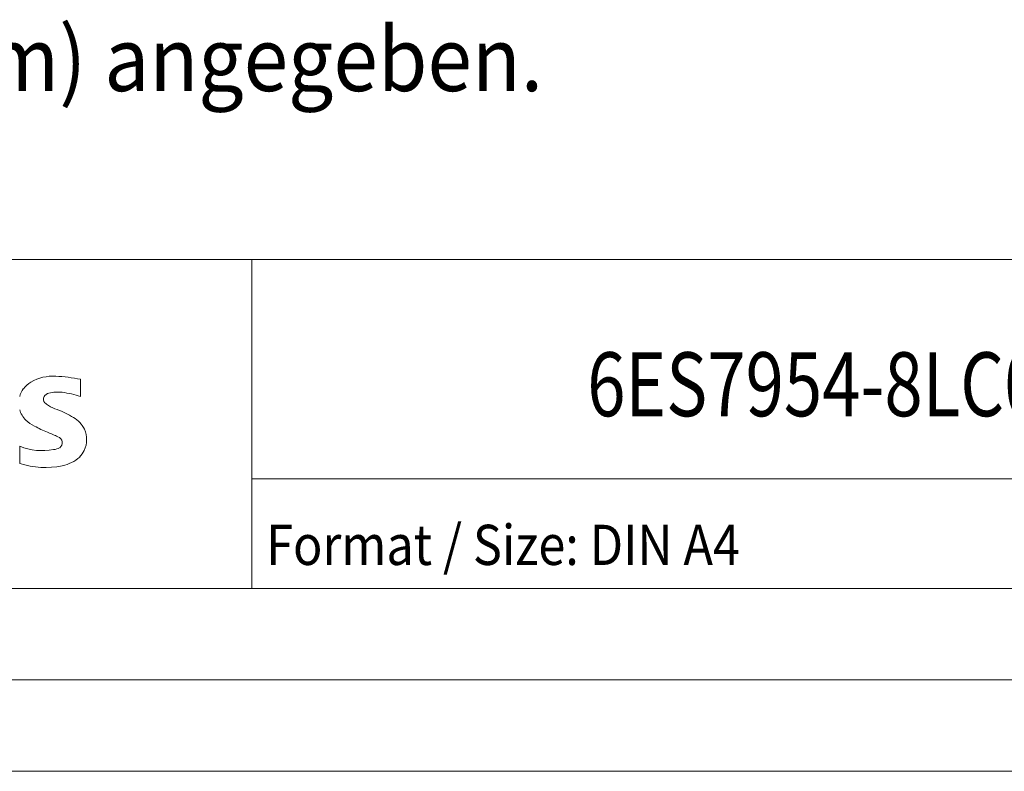
# Model space of a CAD drawing. Units: millimetres. Extents: x 0 to 210, y 0 to 297.
# Drawn here: x 102 to 156, y 0 to 41 of the extents above; entities that cross this region are included whole.
import ezdxf

# ---------------------------------------------------------------- set-up
doc = ezdxf.new("R2010")
doc.units = ezdxf.units.MM
doc.layers.add('200', color=7, linetype='Continuous')
doc.layers.add('201', color=7, linetype='Continuous')
doc.styles.add('blockfont', font='simplex.shx')

msp = doc.modelspace()

# ---------------------------------------------------------------- linework, layer by layer
at = {"layer": '201', "color": 7, "linetype": 'Continuous', "lineweight": 18}
for p, q in [((65, 28), (200, 28)), ((115, 10), (115, 28)), ((105.623, 20.499), (105.623, 21.449)), ((102.296, 16.839), (102.296, 17.789)), ((115, 16), (200, 16)), ((65, 10), (200, 10)), ((5, 5), (205, 5)), ((0, 0), (210, 0))]:
    msp.add_line(p, q, dxfattribs=at)
for centre, radius, start, end in [((104.112, 19.254), 2.367, 86.2218, 120.4273), ((103.844, 12.558), 9.068, 78.6827, 87.3148), ((103.733, 19.943), 1.581, 121.2141, 141.5255), ((103.387, 20.25), 1.12, 142.8139, 167.1523), ((103.9, 20.368), 0.303, 154.44, 221.8202), ((103.979, 20.289), 0.41, 102.8288, 149.226), ((104.396, 18.546), 2.202, 84.04, 103.3428), ((104.055, 16.129), 4.642, 70.2626, 82.9524), ((104.31, 20.754), 0.866, 222.776, 239.0362), ((105.212, 22.35), 2.699, 240.0482, 251.378), ((103.493, 20.102), 1.239, 194.7952, 225.7177), ((101.803, 13.424), 6.859, 59.902, 68.2036), ((104.097, 20.808), 2.166, 227.3119, 242.704), ((107.952, 28.342), 10.629, 242.862, 247.1042), ((104.479, 18.062), 1.505, 25.9563, 59.4835), ((97.156, 2.549), 17.332, 65.3415, 67.3998), ((104.551, 18.14), 1.406, 335.3868, 24.3915), ((103.541, 20.801), 3.259, 247.53, 280.758), ((104.285, 17.976), 0.34, 305.5032, 72.4653), ((104, 18.701), 1.112, 277.71, 295.6885), ((104.546, 18.193), 1.433, 315.8905, 333.5229), ((103.719, 21.378), 4.757, 252.5939, 280.9817), ((104.174, 18.76), 2.101, 282.4058, 311.8644)]:
    msp.add_arc(centre, radius, start, end, dxfattribs=at)

# ---------------------------------------------------------------- texts
at = {"layer": '200', "color": 7, "linetype": 'Continuous', "lineweight": 18, "insert": (133.335, 19.427), "char_height": 3.5, "attachment_point": 7, "line_spacing_factor": 0.903614, "style": 'blockfont'}
msp.add_mtext('\\W0.7904;6ES7954-8LC03-0AA0', dxfattribs=at)
at = {"layer": '201', "color": 7, "linetype": 'Continuous', "lineweight": 13, "attachment_point": 7, "line_spacing_factor": 0.903614, "style": 'blockfont'}
for s, insert, char_height in [('\\W0.9192;Alle Bemassungswerte sind in Millimeter (mm) angegeben.', (11.461, 37.217), 3.5), ('\\W0.8860;Format / Size: DIN A4', (115.777, 11.289), 2.2)]:
    msp.add_mtext(s, dxfattribs=dict(at, insert=insert, char_height=char_height))

doc.saveas('drawing.dxf')
